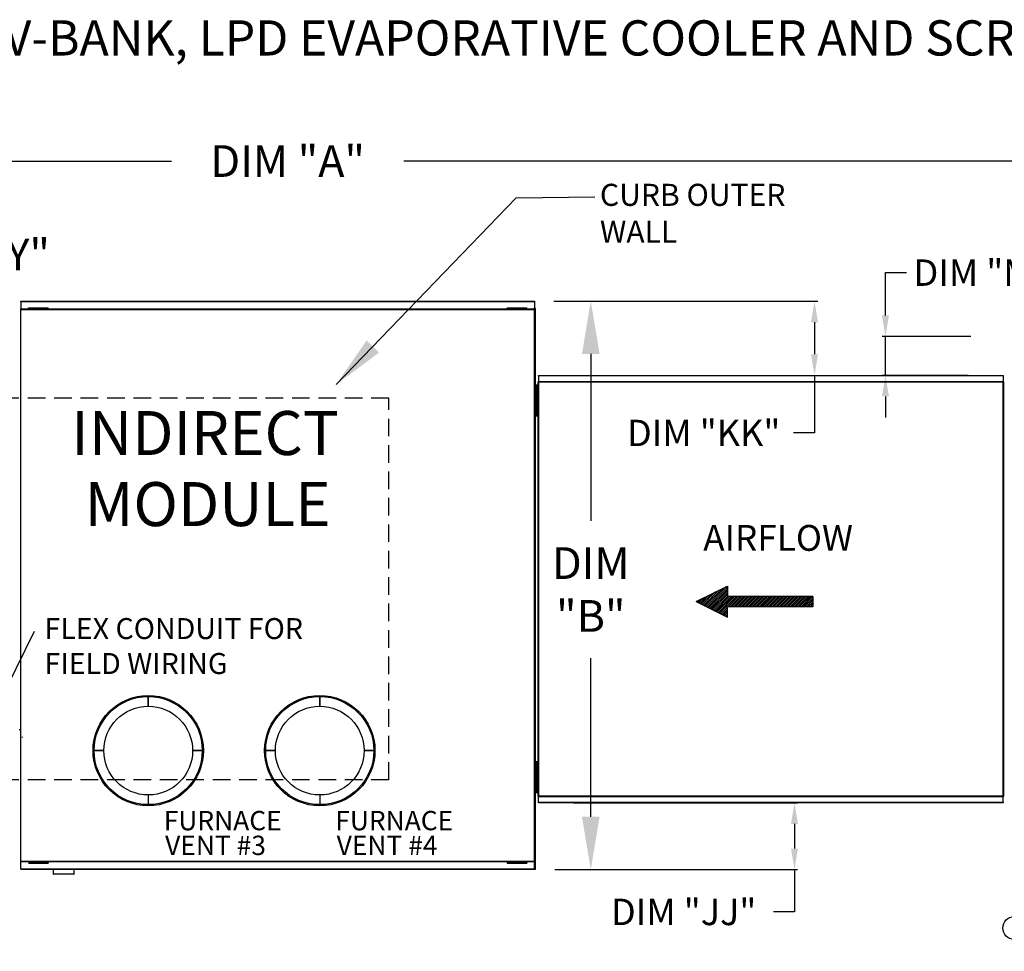
# Model space of a CAD drawing. Units: inches. Extents: x 0 to 272, y -224 to 0.
# Drawn here: x 109 to 165, y -53 to 0 of the extents above; entities that cross this region are included whole.
import ezdxf

# ---------------------------------------------------------------- set-up
doc = ezdxf.new("R2010")
doc.units = ezdxf.units.IN
doc.header["$LTSCALE"] = 4
doc.header["$MEASUREMENT"] = 0
doc.linetypes.add('HIDDEN', pattern=[0.375, 0.25, -0.125])
doc.styles.add('BOLD', font='ROMAND.SHX')
doc.dimstyles.new('MOD', dxfattribs={"dimscale": 1.5, "dimtxt": 1.2, "dimasz": 2, "dimexe": 0.5, "dimexo": 1, "dimgap": 1, "dimtad": 0, "dimtih": 1, "dimtoh": 1, "dimdec": 4, "dimlfac": 1.333333, "dimzin": 0, "dimdsep": 46, "dimtxsty": 'Standard', "dimcen": 0.09, "dimdle": 0.125, "dimadec": 0, "dimazin": 0, "dimtfac": 1, "dimtdec": 4, "dimtix": 1, "dimtofl": 0, "dimtmove": 0, "dimatfit": 3, "dimfxl": 1, "dimfrac": 2, "dimtolj": 1, "dimtzin": 0, "dimarcsym": 0})
doc.dimstyles.get("Standard").update_dxf_attribs({"dimtxt": 1.2, "dimasz": 1, "dimexe": 0.18, "dimexo": 0.0625, "dimgap": 0.09, "dimtad": 0, "dimtih": 1, "dimtoh": 1, "dimzin": 0, "dimdsep": 46, "dimtxsty": 'Standard', "dimcen": 0.09, "dimadec": 0, "dimazin": 0, "dimtfac": 1, "dimtmove": 0, "dimatfit": 3, "dimfxl": 1, "dimtolj": 1, "dimtzin": 0, "dimarcsym": 0})

# ---------------------------------------------------------------- blocks, each defined once
blk = doc.blocks.new('*D2')
at = {"color": 0, "lineweight": -2, "transparency": 16777216}
for p, q in [((79.428, -14.929), (79.428, -7.243)), ((230.716, -16.496), (230.716, -7.243)), ((82.428, -7.993), (117.352, -7.993)), ((227.716, -7.993), (130.552, -7.993))]:
    blk.add_line(p, q, dxfattribs=at)
at = {"color": 0, "transparency": 16777216}
for points in [[(82.428, -7.493), (82.428, -8.493), (79.428, -7.993)], [(227.716, -7.493), (227.716, -8.493), (230.716, -7.993)]]:
    blk.add_solid(points, dxfattribs=at)
at = {"layer": 'DEFPOINTS', "color": 0, "transparency": 16777216}
for p in [(230.716, -7.993), (79.428, -16.429), (230.716, -17.996)]:
    blk.add_point(p, dxfattribs=at)
at = {"color": 0, "transparency": 16777216, "insert": (123.952, -7.993), "char_height": 1.8, "attachment_point": 5}
blk.add_mtext('\\A1;DIM "A"', dxfattribs=at)
blk = doc.blocks.new('*D11')
at = {"color": 0, "lineweight": -2, "transparency": 16777216}
for p, q in [((82.451, -20.649), (82.451, -12.543)), ((95.108, -20.649), (95.108, -12.543)), ((85.451, -13.293), (92.108, -13.293)), ((95.108, -13.293), (99.562, -13.293))]:
    blk.add_line(p, q, dxfattribs=at)
at = {"color": 0, "transparency": 16777216}
for points in [[(85.451, -12.793), (85.451, -13.793), (82.451, -13.293)], [(92.108, -12.793), (92.108, -13.793), (95.108, -13.293)]]:
    blk.add_solid(points, dxfattribs=at)
at = {"layer": 'DEFPOINTS', "color": 0, "transparency": 16777216}
for p in [(95.108, -13.293), (82.451, -22.149), (95.108, -22.149)]:
    blk.add_point(p, dxfattribs=at)
at = {"color": 0, "transparency": 16777216, "insert": (106.162, -13.293), "char_height": 1.8, "attachment_point": 5}
blk.add_mtext('\\A1;DIM "Y"', dxfattribs=at)
blk = doc.blocks.new('*D25')
at = {"color": 0, "lineweight": -2, "transparency": 16777216}
for p, q in [((139.06, -15.943), (141.906, -15.943)), ((141.156, -18.943), (141.156, -28.417)), ((141.156, -45.22), (141.156, -36.217)), ((139.113, -48.22), (141.906, -48.22))]:
    blk.add_line(p, q, dxfattribs=at)
at = {"color": 0, "transparency": 16777216}
for points in [[(140.656, -18.943), (141.656, -18.943), (141.156, -15.943)], [(140.656, -45.22), (141.656, -45.22), (141.156, -48.22)]]:
    blk.add_solid(points, dxfattribs=at)
at = {"layer": 'DEFPOINTS', "color": 0, "transparency": 16777216}
for p in [(137.56, -15.943), (137.613, -48.22), (141.156, -48.22)]:
    blk.add_point(p, dxfattribs=at)
at = {"color": 0, "transparency": 16777216, "insert": (141.156, -32.317), "char_height": 1.8, "attachment_point": 5}
blk.add_mtext('\\A1;DIM\\P"B"', dxfattribs=at)
blk = doc.blocks.new('*D27')
at = {"color": 0, "lineweight": -2, "transparency": 16777216}
for p, q in [((140.189, -44.422), (152.9, -44.422)), ((152.72, -45.622), (152.72, -47.02)), ((140.014, -48.22), (152.9, -48.22)), ((152.72, -48.22), (152.72, -50.62)), ((152.72, -50.62), (151.52, -50.62))]:
    blk.add_line(p, q, dxfattribs=at)
at = {"color": 0, "transparency": 16777216}
for points in [[(152.52, -45.622), (152.92, -45.622), (152.72, -44.422)], [(152.52, -47.02), (152.92, -47.02), (152.72, -48.22)]]:
    blk.add_solid(points, dxfattribs=at)
at = {"layer": 'DEFPOINTS', "color": 0, "transparency": 16777216}
for p in [(138.189, -44.422), (152.72, -44.422), (138.014, -48.22)]:
    blk.add_point(p, dxfattribs=at)
at = {"color": 0, "transparency": 16777216, "insert": (146.43, -50.62), "char_height": 1.5, "attachment_point": 5}
blk.add_mtext('\\A1;DIM "JJ"', dxfattribs=at)
blk = doc.blocks.new('*D28')
at = {"color": 0, "lineweight": -2, "transparency": 16777216}
for p, q in [((139.961, -15.943), (154.038, -15.943)), ((153.858, -17.143), (153.858, -18.958)), ((140.189, -20.158), (154.038, -20.158)), ((153.858, -20.158), (153.858, -23.428)), ((153.858, -23.428), (152.658, -23.428))]:
    blk.add_line(p, q, dxfattribs=at)
at = {"color": 0, "transparency": 16777216}
for points in [[(153.658, -17.143), (154.058, -17.143), (153.858, -15.943)], [(153.658, -18.958), (154.058, -18.958), (153.858, -20.158)]]:
    blk.add_solid(points, dxfattribs=at)
at = {"layer": 'DEFPOINTS', "color": 0, "transparency": 16777216}
for p in [(137.961, -15.943), (138.189, -20.158), (153.858, -20.158)]:
    blk.add_point(p, dxfattribs=at)
at = {"color": 0, "transparency": 16777216, "insert": (147.568, -23.428), "char_height": 1.5, "attachment_point": 5}
blk.add_mtext('\\A1;DIM "KK"', dxfattribs=at)
blk = doc.blocks.new('*D29')
at = {"color": 0, "lineweight": -2, "transparency": 16777216}
for p, q in [((157.883, -16.759), (157.883, -14.326)), ((157.883, -14.326), (159.083, -14.326)), ((162.731, -17.959), (157.703, -17.959)), ((157.883, -20.158), (157.883, -17.959)), ((162.571, -20.158), (157.703, -20.158)), ((157.883, -21.358), (157.883, -22.558))]:
    blk.add_line(p, q, dxfattribs=at)
at = {"color": 0, "transparency": 16777216}
for points in [[(157.683, -16.759), (158.083, -16.759), (157.883, -17.959)], [(157.683, -21.358), (158.083, -21.358), (157.883, -20.158)]]:
    blk.add_solid(points, dxfattribs=at)
at = {"layer": 'DEFPOINTS', "color": 0, "transparency": 16777216}
for p in [(164.731, -17.959), (157.883, -20.158), (164.571, -20.158)]:
    blk.add_point(p, dxfattribs=at)
at = {"color": 0, "transparency": 16777216, "insert": (164.173, -14.326), "char_height": 1.5, "attachment_point": 5}
blk.add_mtext('\\A1;DIM "MM"', dxfattribs=at)
blk = doc.blocks.new('*D30')
at = {"color": 0, "lineweight": -2, "transparency": 16777216}
for p, q in [((165.774, -44.422), (165.774, -40.974)), ((165.774, -40.974), (166.974, -40.974)), ((166.571, -44.422), (165.954, -44.422)), ((165.774, -45.881), (165.774, -45.622)), ((166.731, -47.081), (165.954, -47.081))]:
    blk.add_line(p, q, dxfattribs=at)
at = {"color": 0, "transparency": 16777216}
for points in [[(165.574, -45.622), (165.974, -45.622), (165.774, -44.422)], [(165.574, -45.881), (165.974, -45.881), (165.774, -47.081)]]:
    blk.add_solid(points, dxfattribs=at)
at = {"layer": 'DEFPOINTS', "color": 0, "transparency": 16777216}
for p in [(164.571, -44.422), (165.774, -44.422), (164.731, -47.081)]:
    blk.add_point(p, dxfattribs=at)
at = {"color": 0, "transparency": 16777216, "insert": (172.064, -40.974), "char_height": 1.5, "attachment_point": 5}
blk.add_mtext('\\A1;DIM "MM"', dxfattribs=at)

msp = doc.modelspace()

# ---------------------------------------------------------------- linework, layer by layer
at = {"color": 7, "linetype": 'Continuous'}
for p, q in [((108.797017, -15.943433), (137.960662, -15.943433)), ((108.797017, -15.988829), (108.797017, -15.943433)), ((137.960662, -15.988829), (108.797017, -15.988829)), ((108.797017, -15.988829), (108.797017, -16.378845)), ((137.960662, -15.943433), (137.960662, -16.333449)), ((108.797017, -16.378845), (137.964373, -16.378845)), ((108.797017, -48.174618), (108.797017, -16.378845)), ((137.964373, -16.428574), (108.797017, -16.428574)), ((109.229778, -16.354856), (109.229778, -16.315499)), ((109.229778, -16.315499), (109.417191, -16.315499)), ((109.229778, -16.354856), (109.417191, -16.354856)), ((109.417191, -16.354856), (109.417191, -16.315499)), ((109.417191, -16.315499), (110.166846, -16.315499)), ((109.417191, -16.354856), (110.166846, -16.354856)), ((109.604605, -16.378845), (109.604605, -16.354856)), ((109.993144, -16.378845), (109.993144, -16.354856)), ((110.166846, -16.315499), (110.354259, -16.315499)), ((110.166846, -16.354856), (110.166846, -16.315499)), ((110.166846, -16.354856), (110.354259, -16.354856)), ((110.354259, -16.354856), (110.354259, -16.315499)), ((136.410769, -16.354856), (136.410769, -16.315499)), ((136.410769, -16.315499), (136.598183, -16.315499)), ((136.410769, -16.354856), (136.598183, -16.354856)), ((136.598183, -16.354856), (136.598183, -16.315499)), ((136.598183, -16.315499), (137.347837, -16.315499)), ((136.598183, -16.354856), (137.347837, -16.354856)), ((136.785596, -16.378845), (136.785596, -16.354856)), ((137.174135, -16.378845), (137.174135, -16.354856)), ((137.347837, -16.354856), (137.347837, -16.315499)), ((137.347837, -16.315499), (137.535251, -16.315499)), ((137.347837, -16.354856), (137.535251, -16.354856)), ((137.535251, -16.354856), (137.535251, -16.315499)), ((137.96363, -16.36017), (137.96363, -16.333449)), ((137.96363, -16.36017), (137.964373, -16.36017)), ((137.96363, -16.383179), (137.96363, -16.36017)), ((137.964373, -48.220013), (137.964373, -16.36017)), ((138.014103, -16.36017), (137.964373, -16.36017)), ((138.014103, -48.220013), (138.014103, -16.36017)), ((138.147037, -20.522806), (138.147037, -44.057376)), ((138.186316, -20.522806), (138.147037, -20.522806)), ((138.186316, -20.522806), (138.186316, -44.057376)), ((138.186316, -20.522806), (138.186903, -20.522806)), ((138.186903, -20.501701), (164.573011, -20.501701)), ((138.186903, -20.501701), (138.186903, -20.522806)), ((138.186903, -20.54098), (138.186903, -20.522806)), ((164.573011, -20.54098), (138.186903, -20.54098)), ((138.189248, -20.157792), (164.570666, -20.157792)), ((138.189248, -20.193648), (138.189248, -20.157792)), ((164.570666, -20.193648), (138.189248, -20.193648)), ((138.189248, -20.193648), (138.189248, -20.501701)), ((164.570666, -20.157792), (164.570666, -20.193648)), ((164.570666, -20.193648), (164.570666, -20.501701)), ((164.573011, -20.522806), (164.573011, -20.501701)), ((164.573011, -20.522806), (164.573597, -20.522806)), ((164.573011, -20.54098), (164.573011, -20.522806)), ((164.573597, -44.057376), (164.573597, -20.522806)), ((164.612876, -20.522806), (164.573597, -20.522806)), ((164.612876, -44.057376), (164.612876, -20.522806)), ((138.109517, -20.723247), (138.04796, -20.723247)), ((138.04796, -21.016374), (138.04796, -20.723247)), ((138.04796, -22.188882), (138.04796, -21.016374)), ((138.109517, -21.016374), (138.04796, -21.016374)), ((138.109517, -21.016374), (138.109517, -20.723247)), ((138.109517, -22.188882), (138.109517, -21.016374)), ((164.612876, -43.856936), (164.612876, -20.723247)), ((138.109517, -21.309501), (138.147037, -21.309501)), ((138.04796, -22.482008), (138.04796, -22.188882)), ((138.109517, -22.188882), (138.04796, -22.188882)), ((138.147037, -21.895755), (138.109517, -21.895755)), ((138.109517, -22.482008), (138.109517, -22.188882)), ((138.109517, -22.482008), (138.04796, -22.482008)), ((108.748897, -40.240984), (108.748897, -40.263993)), ((108.698425, -40.263993), (108.748155, -40.263993)), ((108.748897, -40.263993), (108.748155, -40.263993)), ((108.748897, -40.263993), (108.748897, -40.290714)), ((108.888337, -40.726125), (108.888337, -40.68073)), ((138.109517, -42.098175), (138.04796, -42.098175)), ((138.04796, -42.391301), (138.04796, -42.098175)), ((138.109517, -42.391301), (138.04796, -42.391301)), ((138.04796, -43.563809), (138.04796, -42.391301)), ((138.109517, -42.391301), (138.109517, -42.098175)), ((138.109517, -43.563809), (138.109517, -42.391301)), ((138.109517, -42.684428), (138.147037, -42.684428)), ((138.04796, -43.856936), (138.04796, -43.563809)), ((138.109517, -43.563809), (138.04796, -43.563809)), ((138.147037, -43.270682), (138.109517, -43.270682)), ((138.109517, -43.856936), (138.109517, -43.563809)), ((138.109517, -43.856936), (138.04796, -43.856936)), ((138.147037, -44.057376), (138.186316, -44.057376)), ((138.186903, -44.057376), (138.186316, -44.057376)), ((138.186903, -44.039203), (164.573011, -44.039203)), ((138.186903, -44.039203), (138.186903, -44.057376)), ((138.186903, -44.057376), (138.186903, -44.078482)), ((164.573011, -44.078482), (138.186903, -44.078482)), ((138.189248, -44.386535), (138.189248, -44.078482)), ((164.570666, -44.386535), (164.570666, -44.078482)), ((164.573011, -44.039203), (164.573011, -44.057376)), ((164.573011, -44.078482), (164.573011, -44.057376)), ((164.573011, -44.057376), (164.573597, -44.057376)), ((164.573597, -44.057376), (164.612876, -44.057376)), ((138.189248, -44.386535), (164.570666, -44.386535)), ((138.189248, -44.422391), (138.189248, -44.386535)), ((164.570666, -44.422391), (138.189248, -44.422391)), ((164.570666, -44.386535), (164.570666, -44.422391)), ((108.797017, -47.734872), (137.964373, -47.734872)), ((137.964373, -47.784602), (108.797017, -47.784602)), ((109.229778, -47.808591), (109.417191, -47.808591)), ((109.229778, -47.847948), (109.417191, -47.847948)), ((109.321098, -47.808591), (109.321098, -47.847948)), ((109.417191, -47.808591), (109.417191, -47.847948)), ((109.417191, -47.808591), (110.166846, -47.808591)), ((109.417191, -47.847948), (110.166846, -47.847948)), ((109.695926, -47.784602), (109.695926, -47.808591)), ((109.993144, -47.784602), (109.993144, -47.808591)), ((110.166846, -47.808591), (110.354259, -47.808591)), ((110.166846, -47.808591), (110.166846, -47.847948)), ((110.166846, -47.847948), (110.354259, -47.847948)), ((110.354259, -47.808591), (110.354259, -47.847948)), ((136.410769, -47.808591), (136.410769, -47.847948)), ((136.410769, -47.808591), (136.598183, -47.808591)), ((136.410769, -47.847948), (136.598183, -47.847948)), ((136.598183, -47.808591), (137.347837, -47.808591)), ((136.598183, -47.808591), (136.598183, -47.847948)), ((136.598183, -47.847948), (137.347837, -47.847948)), ((136.785596, -47.784602), (136.785596, -47.808591)), ((137.174135, -47.784602), (137.174135, -47.808591)), ((137.347837, -47.808591), (137.347837, -47.847948)), ((137.347837, -47.808591), (137.535251, -47.808591)), ((137.347837, -47.847948), (137.535251, -47.847948)), ((137.535251, -47.808591), (137.535251, -47.847948)), ((108.797017, -48.174618), (114.522624, -48.174618)), ((109.897196, -48.174618), (137.964373, -48.174618)), ((137.964373, -48.220013), (109.897196, -48.220013)), ((110.629968, -48.220013), (110.629968, -48.462906)), ((110.629968, -48.462906), (111.828679, -48.462906)), ((111.805521, -48.486064), (110.653126, -48.486064)), ((111.828679, -48.462906), (111.828679, -48.220013))]:
    msp.add_line(p, q, dxfattribs=at)
at = {"linetype": 'HIDDEN'}
for p, q in [((129.696706, -21.461662), (80.457232, -21.461662)), ((129.696706, -43.118521), (129.696706, -21.461662)), ((129.696706, -43.118521), (80.457232, -43.118521))]:
    msp.add_line(p, q, dxfattribs=at)
at = {"color": 7}
for p, q in [((147.129617, -32.998478), (148.909109, -32.119097)), ((148.909109, -32.119097), (148.909109, -32.705351)), ((153.765699, -32.705351), (148.909109, -32.705351)), ((153.765699, -32.705351), (153.765699, -33.291605)), ((147.129617, -32.998478), (148.909109, -33.877859)), ((153.765699, -33.291605), (148.909109, -33.291605)), ((148.909109, -33.877859), (148.909109, -33.291605))]:
    msp.add_line(p, q, dxfattribs=at)
at = {"color": 255, "linetype": 'Continuous'}
for p, q in [((148.429522, -32.356098), (147.569675, -33.215944)), ((148.634407, -32.254848), (147.639035, -33.25022)), ((148.839292, -32.153599), (147.708395, -33.284496)), ((148.909109, -32.187418), (147.777755, -33.318772)), ((148.909109, -32.291054), (147.847115, -33.353048)), ((148.909109, -32.39469), (147.916475, -33.387324)), ((147.200211, -32.963592), (147.153515, -33.010288)), ((147.405096, -32.862343), (147.222875, -33.044564)), ((147.609981, -32.761094), (147.292235, -33.07884)), ((147.814866, -32.659845), (147.361595, -33.113116)), ((148.019751, -32.558596), (147.430955, -33.147392)), ((148.224636, -32.457347), (147.500315, -33.181668)), ((148.909109, -32.498326), (147.985835, -33.4216)), ((148.909109, -32.601962), (148.055195, -33.455876)), ((148.909356, -32.705351), (148.124555, -33.490152)), ((149.012992, -32.705351), (148.193915, -33.524428)), ((149.116628, -32.705351), (148.263275, -33.558704)), ((149.220264, -32.705351), (148.332635, -33.59298)), ((149.3239, -32.705351), (148.401995, -33.627256)), ((149.427536, -32.705351), (148.471355, -33.661532)), ((149.531172, -32.705351), (148.944918, -33.291605)), ((149.634808, -32.705351), (149.048554, -33.291605)), ((149.738444, -32.705351), (149.15219, -33.291605)), ((149.84208, -32.705351), (149.255826, -33.291605)), ((149.945716, -32.705351), (149.359462, -33.291605)), ((150.049352, -32.705351), (149.463098, -33.291605)), ((150.152988, -32.705351), (149.566734, -33.291605)), ((150.256624, -32.705351), (149.67037, -33.291605)), ((150.36026, -32.705351), (149.774006, -33.291605)), ((150.463896, -32.705351), (149.877642, -33.291605)), ((150.567532, -32.705351), (149.981278, -33.291605)), ((150.671168, -32.705351), (150.084914, -33.291605)), ((150.774804, -32.705351), (150.18855, -33.291605)), ((150.87844, -32.705351), (150.292186, -33.291605)), ((150.982076, -32.705351), (150.395822, -33.291605)), ((151.085712, -32.705351), (150.499458, -33.291605)), ((151.189348, -32.705351), (150.603094, -33.291605)), ((151.292984, -32.705351), (150.70673, -33.291605)), ((151.39662, -32.705351), (150.810366, -33.291605)), ((151.500256, -32.705351), (150.914002, -33.291605)), ((151.603892, -32.705351), (151.017638, -33.291605)), ((151.707528, -32.705351), (151.121274, -33.291605)), ((151.811164, -32.705351), (151.22491, -33.291605)), ((151.9148, -32.705351), (151.328546, -33.291605)), ((152.018436, -32.705351), (151.432182, -33.291605)), ((152.122072, -32.705351), (151.535818, -33.291605)), ((152.225708, -32.705351), (151.639454, -33.291605)), ((152.329344, -32.705351), (151.74309, -33.291605)), ((152.43298, -32.705351), (151.846726, -33.291605)), ((152.536616, -32.705351), (151.950362, -33.291605)), ((152.640252, -32.705351), (152.053998, -33.291605)), ((152.743888, -32.705351), (152.157634, -33.291605)), ((152.847524, -32.705351), (152.26127, -33.291605)), ((152.95116, -32.705351), (152.364906, -33.291605)), ((153.054796, -32.705351), (152.468542, -33.291605)), ((153.158432, -32.705351), (152.572178, -33.291605)), ((153.262068, -32.705351), (152.675814, -33.291605)), ((153.365704, -32.705351), (152.77945, -33.291605)), ((153.46934, -32.705351), (152.883086, -33.291605)), ((153.572976, -32.705351), (152.986722, -33.291605)), ((153.676612, -32.705351), (153.090358, -33.291605)), ((153.765699, -32.7199), (153.193994, -33.291605)), ((153.765699, -32.823536), (153.29763, -33.291605)), ((153.765699, -32.927172), (153.401266, -33.291605)), ((148.909109, -33.327414), (148.540715, -33.695808)), ((148.909109, -33.43105), (148.610075, -33.730084)), ((148.909109, -33.534686), (148.679435, -33.76436)), ((153.765699, -33.030808), (153.504902, -33.291605)), ((153.765699, -33.134444), (153.608538, -33.291605)), ((153.765699, -33.23808), (153.712174, -33.291605)), ((148.909109, -33.638322), (148.748796, -33.798636)), ((148.909109, -33.741958), (148.818156, -33.832912)), ((148.909109, -33.845594), (148.887516, -33.867188))]:
    msp.add_line(p, q, dxfattribs=at)
for p, q in [((107.165385, -39.541574), (109.569124, -34.68177)), ((138.014103, -48.220013), (137.964373, -48.220013))]:
    msp.add_line(p, q)
at = {"linetype": 'Continuous'}
for p, q in [((116.033622, -38.943481), (116.033622, -38.394201)), ((116.033622, -38.394201), (116.033622, -38.943481)), ((125.772162, -38.394201), (125.772162, -38.943481)), ((125.772162, -38.943481), (125.772162, -38.394201)), ((113.514358, -41.462745), (112.965078, -41.462745)), ((112.965078, -41.462745), (113.514358, -41.462745)), ((118.552887, -41.462745), (119.102167, -41.462745)), ((119.102167, -41.462745), (118.552887, -41.462745)), ((122.703618, -41.462745), (123.252898, -41.462745)), ((123.252898, -41.462745), (122.703618, -41.462745)), ((128.840706, -41.462745), (128.291426, -41.462745)), ((128.291426, -41.462745), (128.840706, -41.462745)), ((123.186116, -43.305237), (123.186116, -43.305237)), ((116.033622, -43.98201), (116.033622, -44.53129)), ((125.772162, -43.98201), (125.772162, -44.53129)), ((108.797017, -48.174618), (108.797017, -48.220013)), ((120.46051, -48.220013), (108.797017, -48.220013)), ((114.522624, -48.174618), (120.46051, -48.174618))]:
    msp.add_line(p, q, dxfattribs=at)
for centre, radius in [((116.033622, -41.462745), 3.133145), ((116.033622, -41.462745), 3.068544), ((125.772162, -41.462745), 3.133145), ((125.772162, -41.462745), 3.068544), ((116.033622, -41.462745), 2.519264), ((125.772162, -41.462745), 2.519264)]:
    msp.add_circle(centre, radius, dxfattribs=at)
at = {"color": 7}
msp.add_circle((165.201514, -51.534431), 0.649687, dxfattribs=at)
at = {"color": 7, "linetype": 'Continuous'}
for centre, start, end in [((110.653126, -48.462906), 180, 270), ((111.805521, -48.462906), 270, 0)]:
    msp.add_arc(centre, 0.023158, start, end, dxfattribs=at)

# ---------------------------------------------------------------- texts
at = {"style": 'BOLD'}
msp.add_text('%% MODULAR OUTDOOR DOWN DISCHARGE IBT HEATER-ROOF TOP PACKAGE WITH V-BANK, LPD EVAPORATIVE COOLER AND SCREEN INTAKE', height=2, dxfattribs=at).set_placement((0.343975, -2.001054))
at = {"linetype": 'Continuous'}
for s, height, p in [('CURB OUTER', 1.2529687, (141.675019, -10.536087)), ('WALL', 1.2529687, (141.675019, -12.624368)), ('INDIRECT', 2.4977366, (111.662741, -24.680986)), (' MODULE', 2.4977366, (111.662741, -28.715849)), ('FLEX CONDUIT FOR ', 1.1900628, (110.147788, -35.129766)), ('FIELD WIRING', 1.1900628, (110.147788, -37.113204)), ('FURNACE', 1.0984153, (116.91459, -45.984114)), ('FURNACE', 1.0984153, (126.65313, -45.984114)), ('VENT #3', 1.0984153, (116.992948, -47.391512)), ('VENT #4', 1.0984153, (126.731487, -47.391512))]:
    msp.add_text(s, height=height, dxfattribs=at).set_placement(p)
at = {"color": 7, "linetype": 'Continuous'}
msp.add_text('AIRFLOW', height=1.4656343, dxfattribs=at).set_placement((147.539026, -30.119588))

# ---------------------------------------------------------------- dimensions: what is measured, and where the dimension line sits
for base, p1, p2, text, picture, middle in [((230.715688, -7.993082), (79.427898, -16.428574), (230.715688, -17.996071), 'DIM "A"', '*D2', (123.952064, -7.993082)), ((95.108159, -13.292929), (82.450681, -22.148958), (95.108159, -22.148958), 'DIM "Y"', '*D11', (106.162042, -13.292929))]:
    dim = msp.add_linear_dim(base=base, p1=p1, p2=p2, text=text, dimstyle='MOD', override={"dimpost": ' in'})
    dim.commit()
    dim.dimension.update_dxf_attribs({"geometry": picture, "text_midpoint": middle, "dimtype": 160})
for base, p1, p2, text, dimstyle, override, picture, middle in [((157.88342, -20.157792), (164.731128, -17.959081), (164.570666, -20.157792), 'DIM "MM"', 'Standard', {"dimtxt": 1.5, "dimasz": 1.2, "dimexo": 2, "dimpost": '"', "dimtix": 1}, '*D29', (164.17342, -14.326167)), ((141.156422, -48.220013), (137.559738, -15.943433), (137.613179, -48.220013), 'DIM\\P"B"', 'MOD', {"dimpost": ' in'}, '*D25', (141.156422, -32.316864)), ((153.858352, -20.157792), (137.960662, -15.943433), (138.189248, -20.157792), 'DIM "KK"', 'Standard', {"dimtxt": 1.5, "dimasz": 1.2, "dimexo": 2, "dimpost": '"', "dimtix": 1}, '*D28', (147.568352, -23.427732)), ((165.774023, -44.422391), (164.731128, -47.080984), (164.570666, -44.422391), 'DIM "MM"', 'Standard', {"dimtxt": 1.5, "dimasz": 1.2, "dimexo": 2, "dimpost": '"', "dimtix": 1}, '*D30', (172.064023, -40.974368)), ((152.720276, -44.422391), (138.014103, -48.220013), (138.189248, -44.422391), 'DIM "JJ"', 'Standard', {"dimtxt": 1.5, "dimasz": 1.2, "dimexo": 2, "dimpost": '"', "dimtix": 1}, '*D27', (146.430276, -50.620013))]:
    dim = msp.add_linear_dim(base=base, p1=p1, p2=p2, angle=90, text=text, dimstyle=dimstyle, override=override)
    dim.commit()
    dim.dimension.update_dxf_attribs({"geometry": picture, "text_midpoint": middle, "dimtype": 160})

# ---------------------------------------------------------------- leaders
msp.add_leader([(126.705484, -20.676719), (136.929046, -10.078699), (141.381437, -10.023628)], dimstyle='MOD')

doc.saveas('drawing.dxf')
